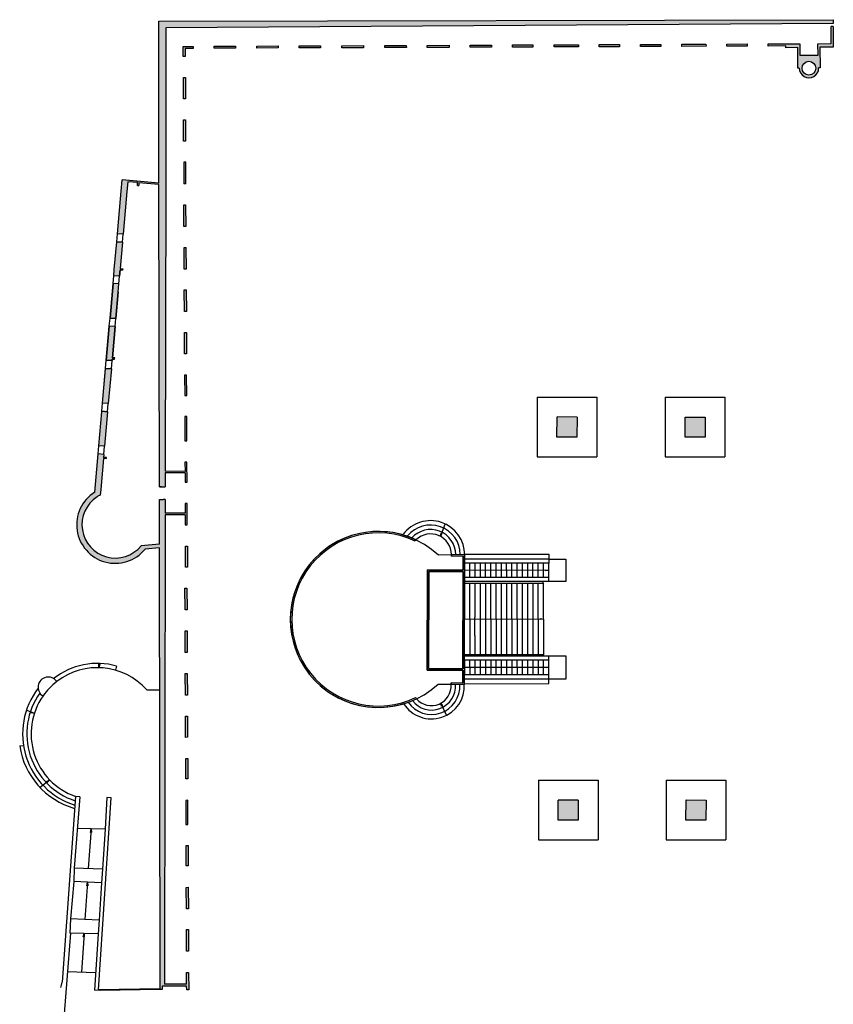
# Model space of a CAD drawing. Extents: x -813 to -665, y -647 to -542.
# Drawn here: x -674 to -671, y -561 to -557 of the extents above; entities that cross this region are included whole.
import ezdxf

# ---------------------------------------------------------------- set-up
doc = ezdxf.new("R2010")
doc.units = 0
doc.header["$MEASUREMENT"] = 0
doc.layers.add('ARQUITECTURA', color=3, linetype='CONTINUOUS')
doc.layers.add('PILARES', color=3, linetype='CONTINUOUS')

msp = doc.modelspace()

# ---------------------------------------------------------------- hatches: boundary and pattern name
at = {"layer": 'ARQUITECTURA'}
h = msp.add_hatch(color=256, dxfattribs=at)
h.paths.add_polyline_path([(-671.7827, -557.3167), (-671.7845, -557.3329), (-671.0933, -557.3285), (-671.0935, -557.3151)])
h.paths.add_polyline_path([(-671.7716, -557.4022), (-671.7716, -557.4097), (-671.7001, -557.41), (-671.7001, -557.4019)])
h.paths.add_polyline_path([(-671.6259, -557.4016), (-671.6258, -557.4091), (-671.5408, -557.4088), (-671.5409, -557.4013)])
h.paths.add_polyline_path([(-671.4673, -557.4009), (-671.4673, -557.4084), (-671.3958, -557.4081), (-671.3958, -557.4006)])
for points in [[(-673.4667, -557.3206), (-673.4659, -557.8901), (-673.4849, -557.8884), (-673.4849, -557.8934), (-673.4659, -557.8951), (-673.4652, -558.3591), (-673.4425, -558.3578), (-673.4418, -557.8972), (-673.441, -557.3434), (-673.2719, -557.3423), (-673.2703, -557.3202)], [(-672.5238, -557.3184), (-672.524, -557.3376), (-671.7845, -557.3329), (-671.7827, -557.3167)], [(-673.3766, -558.2663), (-673.3763, -558.3423), (-673.3693, -558.3423), (-673.3696, -558.2663)], [(-673.6668, -558.6931), (-673.6669, -558.6947), (-673.6775, -558.8145), (-673.6572, -558.8163), (-673.6465, -558.6949)], [(-673.5145, -559.1785), (-673.4965, -559.1768), (-673.4972, -559.1637), (-673.5287, -559.1666, -1.168983), (-673.6833, -558.9941, -0.027019), (-673.6723, -558.9878), (-673.6706, -558.9682), (-673.661, -558.8588), (-673.6507, -558.8589), (-673.6506, -558.8554), (-673.6607, -558.8553), (-673.6597, -558.8448), (-673.68, -558.843), (-673.6919, -558.9776, 1.175673)], [(-673.4643, -559.0032), (-673.4642, -559.0273), (-673.464, -559.1607), (-673.4972, -559.1637), (-673.4965, -559.1768), (-673.464, -559.1739), (-673.463, -559.8648), (-673.4447, -559.8646), (-673.4435, -559.058), (-673.3733, -559.0581), (-673.3731, -559.0931), (-673.3661, -559.0931), (-673.3665, -559.0171), (-673.3735, -559.0171), (-673.3733, -559.0521), (-673.4435, -559.052), (-673.4434, -559.0033), (-673.4514, -559.0032)], [(-673.463, -559.8648), (-673.4618, -560.7165), (-673.4618, -560.7283), (-673.4543, -560.7282), (-673.4543, -560.7165), (-673.3682, -560.7162), (-673.3681, -560.7296), (-673.3611, -560.7296), (-673.3614, -560.6681), (-673.3684, -560.6681), (-673.3682, -560.7092), (-673.4459, -560.7094), (-673.4447, -559.8646)]]:
    msp.add_hatch(color=256, dxfattribs=at).paths.add_polyline_path(points)
h = msp.add_hatch(color=256, dxfattribs=at)
h.paths.add_polyline_path([(-673.2703, -557.3202), (-673.2719, -557.3423), (-672.524, -557.3376), (-672.5238, -557.3184)])
h.paths.add_polyline_path([(-673.2718, -557.4086), (-673.2718, -557.4155), (-673.1958, -557.4149), (-673.1958, -557.4082)])
h.paths.add_polyline_path([(-673.1216, -557.4079), (-673.1216, -557.415), (-673.0461, -557.4144), (-673.0461, -557.4076)])
h.paths.add_polyline_path([(-672.9729, -557.4073), (-672.9728, -557.4145), (-672.8969, -557.4142), (-672.8969, -557.407)])
h.paths.add_polyline_path([(-672.8223, -557.4067), (-672.8223, -557.4139), (-672.7458, -557.4137), (-672.7458, -557.4063)])
h.paths.add_polyline_path([(-672.6708, -557.406), (-672.6707, -557.4134), (-672.5952, -557.4132), (-672.5953, -557.4057)])
h = msp.add_hatch(color=256, dxfattribs=at)
h.paths.add_polyline_path([(-671.2111, -557.4404), (-671.2113, -557.3999), (-671.322, -557.4003), (-671.322, -557.4078), (-671.2602, -557.4076), (-671.2602, -557.4137), (-671.2182, -557.4135), (-671.2179, -557.4851), (-671.2129, -557.4851, 1.00959), (-671.1445, -557.4848), (-671.1395, -557.4848), (-671.1398, -557.4123), (-671.0929, -557.4121), (-671.0933, -557.3389), (-671.1003, -557.339), (-671.1, -557.3994), (-671.1468, -557.3996), (-671.1467, -557.4402)])
h.paths.add_polyline_path([(-671.1787, -557.4615, -1), (-671.1787, -557.51, -1)], flags=16)
h = msp.add_hatch(color=256, dxfattribs=at)
h.paths.add_polyline_path([(-673.3802, -557.409), (-673.3801, -557.4445), (-673.3731, -557.4445), (-673.3732, -557.4159), (-673.3457, -557.4162), (-673.3458, -557.4089)])
h.paths.add_polyline_path([(-673.3798, -557.5188), (-673.3795, -557.5938), (-673.3725, -557.5938), (-673.3728, -557.5188)])
h.paths.add_polyline_path([(-673.3791, -557.6679), (-673.3788, -557.7429), (-673.3718, -557.7429), (-673.3721, -557.6679)])
h.paths.add_polyline_path([(-673.3785, -557.8164), (-673.3782, -557.8924), (-673.3712, -557.8923), (-673.3715, -557.8164)])
h.paths.add_polyline_path([(-673.3779, -557.9666), (-673.3776, -558.0431), (-673.3706, -558.043), (-673.3719, -557.9665)])
h.paths.add_polyline_path([(-673.3772, -558.1171), (-673.3769, -558.1926), (-673.3699, -558.1926), (-673.371, -558.1171)])
h = msp.add_hatch(color=256, dxfattribs=at)
h.paths.add_polyline_path([(-672.5216, -557.4054), (-672.5216, -557.4129), (-672.4451, -557.4126), (-672.4451, -557.4051)])
h.paths.add_polyline_path([(-672.3711, -557.4048), (-672.3711, -557.4123), (-672.2961, -557.4117), (-672.2961, -557.4044)])
h.paths.add_polyline_path([(-672.2221, -557.4041), (-672.2221, -557.4116), (-672.1496, -557.4117), (-672.1496, -557.4038)])
h.paths.add_polyline_path([(-672.0755, -557.4035), (-672.0755, -557.411), (-671.99, -557.4106), (-671.99, -557.4031)])
h.paths.add_polyline_path([(-671.9166, -557.4028), (-671.9166, -557.4103), (-671.8456, -557.4104), (-671.8456, -557.4025)])
h = msp.add_hatch(color=256, dxfattribs=at)
h.paths.add_polyline_path([(-673.595, -557.8787), (-673.5985, -557.918), (-673.6009, -557.9454), (-673.6117, -558.0685), (-673.5914, -558.0702), (-673.5806, -557.9472), (-673.5782, -557.9198), (-673.5752, -557.8855), (-673.5414, -557.8884), (-673.5414, -557.8989), (-673.5364, -557.8989), (-673.5364, -557.8889), (-673.4849, -557.8934), (-673.4849, -557.8884)])
h.paths.add_polyline_path([(-673.6142, -558.0964), (-673.6228, -558.194), (-673.6247, -558.2159), (-673.6044, -558.2177), (-673.6025, -558.1958), (-673.5935, -558.1966), (-673.5931, -558.1916), (-673.6021, -558.1908), (-673.5939, -558.0981)])
h.paths.add_polyline_path([(-673.6271, -558.2433), (-673.6295, -558.2707), (-673.6379, -558.3653), (-673.6176, -558.3671), (-673.6093, -558.2724), (-673.6069, -558.2451)])
h.paths.add_polyline_path([(-673.6403, -558.3932), (-673.6509, -558.5133), (-673.6307, -558.515), (-673.6302, -558.5095), (-673.6217, -558.5103), (-673.6213, -558.5053), (-673.6297, -558.5046), (-673.6201, -558.395)])
h.paths.add_polyline_path([(-673.6535, -558.5422), (-673.6536, -558.5438), (-673.6642, -558.6641), (-673.644, -558.6659), (-673.6332, -558.544)])
h = msp.add_hatch(color=256, dxfattribs=at)
h.paths.add_polyline_path([(-673.4652, -558.3591), (-673.4643, -558.9586), (-673.4433, -558.9587), (-673.4433, -558.9099), (-673.3739, -558.91), (-673.3738, -558.9425), (-673.3668, -558.9425), (-673.3671, -558.872), (-673.3741, -558.872), (-673.3739, -558.9045), (-673.4433, -558.9044), (-673.4425, -558.3578)])
h.paths.add_polyline_path([(-673.3747, -558.7116), (-673.3744, -558.7976), (-673.3674, -558.7976), (-673.3677, -558.7117)], flags=17)
h.paths.add_polyline_path([(-673.3754, -558.5659), (-673.3751, -558.6374), (-673.3681, -558.6373), (-673.3684, -558.5658)], flags=17)
h.paths.add_polyline_path([(-673.376, -558.416), (-673.3757, -558.4915), (-673.3687, -558.4915), (-673.369, -558.4161)], flags=17)
h = msp.add_hatch(color=256, dxfattribs=at)
h.paths.add_polyline_path([(-673.3728, -559.1673), (-673.3725, -559.2423), (-673.3655, -559.2423), (-673.3658, -559.1673)])
h.paths.add_polyline_path([(-673.3742, -559.3161), (-673.3739, -559.3921), (-673.3669, -559.392), (-673.3672, -559.316)])
h = msp.add_hatch(color=256, dxfattribs=at)
h.paths.add_polyline_path([(-673.3735, -559.4655), (-673.3732, -559.5415), (-673.3662, -559.5415), (-673.3662, -559.4655)])
h.paths.add_polyline_path([(-673.3729, -559.6159), (-673.3726, -559.6924), (-673.3656, -559.6924), (-673.3659, -559.6159)])
h.paths.add_polyline_path([(-673.3722, -559.7661), (-673.3719, -559.8406), (-673.3649, -559.8405), (-673.3652, -559.766)])
h = msp.add_hatch(color=256, dxfattribs=at)
h.paths.add_polyline_path([(-673.369, -560.5166), (-673.3687, -560.5931), (-673.3617, -560.5931), (-673.362, -560.5166)])
h.paths.add_polyline_path([(-673.3697, -560.3685), (-673.3693, -560.444), (-673.3623, -560.4439), (-673.3627, -560.3684)])
h.paths.add_polyline_path([(-673.3703, -560.2208), (-673.37, -560.2928), (-673.363, -560.2928), (-673.3633, -560.2208)])
h.paths.add_polyline_path([(-673.371, -560.0623), (-673.3706, -560.1478), (-673.3636, -560.1477), (-673.364, -560.0622)])
h.paths.add_polyline_path([(-673.3716, -559.9151), (-673.3713, -559.9861), (-673.3643, -559.9861), (-673.3646, -559.9151)])

# ---------------------------------------------------------------- linework, layer by layer
for p, q in [((-673.4667, -557.3206), (-671.0934, -557.3151)), ((-671.0935, -557.3151), (-671.0933, -557.3285)), ((-673.4659, -557.8901), (-673.4667, -557.3206)), ((-673.441, -557.3434), (-673.4418, -557.8972)), ((-671.0933, -557.3285), (-673.441, -557.3434)), ((-671.0933, -557.3389), (-671.1003, -557.339)), ((-671.1, -557.3994), (-671.1003, -557.339)), ((-671.0933, -557.3389), (-671.0929, -557.4121)), ((-673.3802, -557.409), (-673.3458, -557.4089)), ((-673.3801, -557.4445), (-673.3802, -557.409)), ((-673.3457, -557.4162), (-673.3732, -557.4159)), ((-673.3732, -557.4159), (-673.3731, -557.4445)), ((-673.3458, -557.4089), (-673.3457, -557.4162)), ((-673.2718, -557.4086), (-673.1958, -557.4082)), ((-673.2718, -557.4155), (-673.2718, -557.4086)), ((-673.1958, -557.4149), (-673.2718, -557.4155)), ((-673.1958, -557.4082), (-673.1958, -557.4152)), ((-673.1216, -557.4079), (-673.0461, -557.4076)), ((-673.1216, -557.415), (-673.1216, -557.4079)), ((-673.0461, -557.4144), (-673.1216, -557.415)), ((-673.0461, -557.4076), (-673.0461, -557.4144)), ((-672.9729, -557.4073), (-672.8969, -557.407)), ((-672.9728, -557.4145), (-672.9729, -557.4073)), ((-672.8969, -557.4142), (-672.9728, -557.4145)), ((-672.8969, -557.407), (-672.8969, -557.4142)), ((-672.8223, -557.4067), (-672.7458, -557.4063)), ((-672.8223, -557.4139), (-672.8223, -557.4067)), ((-672.7458, -557.4137), (-672.8223, -557.4139)), ((-672.7458, -557.4063), (-672.7458, -557.4137)), ((-672.6708, -557.406), (-672.5953, -557.4057)), ((-672.6707, -557.4134), (-672.6708, -557.406)), ((-672.5952, -557.4132), (-672.6707, -557.4134)), ((-672.5953, -557.4057), (-672.5952, -557.4131)), ((-672.5216, -557.4054), (-672.4451, -557.4051)), ((-672.5216, -557.4129), (-672.5216, -557.4054)), ((-672.4451, -557.4126), (-672.5216, -557.4129)), ((-672.4451, -557.4051), (-672.4451, -557.4126)), ((-672.3711, -557.4048), (-672.2961, -557.4044)), ((-672.3711, -557.4123), (-672.3711, -557.4048)), ((-672.2961, -557.4117), (-672.3711, -557.4123)), ((-672.2961, -557.4044), (-672.2961, -557.4119)), ((-672.2221, -557.4041), (-672.1496, -557.4038)), ((-672.2221, -557.4116), (-672.2221, -557.4041)), ((-672.1496, -557.4117), (-672.2221, -557.4116)), ((-672.1496, -557.4038), (-672.1496, -557.4117)), ((-672.0755, -557.4035), (-671.99, -557.4031)), ((-672.0755, -557.411), (-672.0755, -557.4035)), ((-671.99, -557.4106), (-672.0755, -557.411)), ((-671.99, -557.4031), (-671.99, -557.4108)), ((-671.9166, -557.4028), (-671.8456, -557.4025)), ((-671.9166, -557.4103), (-671.9166, -557.4028)), ((-671.8456, -557.4104), (-671.9166, -557.4103)), ((-671.8456, -557.4025), (-671.8456, -557.4104)), ((-671.7716, -557.4022), (-671.7001, -557.4019)), ((-671.7716, -557.4097), (-671.7716, -557.4022)), ((-671.7001, -557.41), (-671.7716, -557.4097)), ((-671.7001, -557.4019), (-671.7001, -557.41)), ((-671.6259, -557.4016), (-671.5409, -557.4013)), ((-671.6258, -557.4091), (-671.6259, -557.4016)), ((-671.5408, -557.4088), (-671.6258, -557.4091)), ((-671.5409, -557.4013), (-671.5408, -557.4088)), ((-671.4673, -557.4009), (-671.3958, -557.4006)), ((-671.4673, -557.4084), (-671.4673, -557.4009)), ((-671.3958, -557.4081), (-671.4673, -557.4084)), ((-671.3958, -557.4006), (-671.3958, -557.4087)), ((-671.322, -557.4003), (-671.2113, -557.3999)), ((-671.322, -557.4078), (-671.322, -557.4003)), ((-671.2602, -557.4076), (-671.322, -557.4078)), ((-671.2602, -557.4137), (-671.2602, -557.4076)), ((-671.2182, -557.4135), (-671.2602, -557.4137)), ((-671.2179, -557.4851), (-671.2182, -557.4135)), ((-671.2113, -557.3999), (-671.2111, -557.4404)), ((-671.1468, -557.3996), (-671.1, -557.3994)), ((-671.1467, -557.4402), (-671.1468, -557.3996)), ((-671.0929, -557.4121), (-671.1398, -557.4123)), ((-671.1398, -557.4123), (-671.1395, -557.4848)), ((-673.3731, -557.4445), (-673.3801, -557.4445)), ((-671.2111, -557.4404), (-671.1467, -557.4402)), ((-671.2129, -557.4851), (-671.2179, -557.4851)), ((-671.1395, -557.4848), (-671.1445, -557.4848)), ((-673.3795, -557.5938), (-673.3798, -557.5188)), ((-673.3798, -557.5188), (-673.3728, -557.5188)), ((-673.3728, -557.5188), (-673.3725, -557.5938)), ((-673.3725, -557.5938), (-673.3795, -557.5938)), ((-673.3788, -557.7429), (-673.3791, -557.6679)), ((-673.3791, -557.6679), (-673.3721, -557.6679)), ((-673.3721, -557.6679), (-673.3718, -557.7429)), ((-673.3718, -557.7429), (-673.3788, -557.7429)), ((-673.3785, -557.8164), (-673.3782, -557.8924)), ((-673.3715, -557.8164), (-673.3785, -557.8164)), ((-673.3712, -557.8923), (-673.3715, -557.8164)), ((-673.5985, -557.918), (-673.595, -557.8787)), ((-673.4659, -557.8901), (-673.595, -557.8787)), ((-673.5752, -557.8855), (-673.5782, -557.9198)), ((-673.5414, -557.8884), (-673.5752, -557.8855)), ((-673.5414, -557.8989), (-673.5414, -557.8884)), ((-673.5414, -557.8989), (-673.5364, -557.8989)), ((-673.5364, -557.8889), (-673.5364, -557.8989)), ((-673.4659, -557.8951), (-673.5364, -557.8889)), ((-673.4643, -558.9586), (-673.4659, -557.8951)), ((-673.4418, -557.8972), (-673.4433, -558.9044)), ((-673.3712, -557.8923), (-673.3782, -557.8924)), ((-673.6009, -557.9454), (-673.5985, -557.918)), ((-673.5782, -557.9198), (-673.5806, -557.9472)), ((-673.6117, -558.0685), (-673.6009, -557.9454)), ((-673.5806, -557.9472), (-673.5914, -558.0702)), ((-673.3779, -557.9666), (-673.3719, -557.9665)), ((-673.3776, -558.0431), (-673.3779, -557.9666)), ((-673.3719, -557.9665), (-673.3706, -558.043)), ((-673.3706, -558.043), (-673.3776, -558.0431)), ((-673.6142, -558.0964), (-673.6117, -558.0685)), ((-673.5914, -558.0702), (-673.6117, -558.0685)), ((-673.5939, -558.0981), (-673.5914, -558.0702)), ((-673.6228, -558.194), (-673.6142, -558.0964)), ((-673.6228, -558.194), (-673.6142, -558.0964)), ((-673.6142, -558.0964), (-673.5939, -558.0981)), ((-673.5939, -558.0981), (-673.6142, -558.0964)), ((-673.5939, -558.0981), (-673.6021, -558.1908)), ((-673.5939, -558.0981), (-673.6021, -558.1908)), ((-673.3769, -558.1926), (-673.3772, -558.1171)), ((-673.3772, -558.1171), (-673.371, -558.1171)), ((-673.371, -558.1171), (-673.3702, -558.1171)), ((-673.371, -558.1171), (-673.371, -558.1171)), ((-673.371, -558.1171), (-673.3699, -558.1926)), ((-673.6271, -558.2433), (-673.6247, -558.2159)), ((-673.6247, -558.2159), (-673.6228, -558.194)), ((-673.6247, -558.2159), (-673.6228, -558.194)), ((-673.6044, -558.2177), (-673.6247, -558.2159)), ((-673.6044, -558.2177), (-673.6247, -558.2159)), ((-673.6025, -558.1958), (-673.6044, -558.2177)), ((-673.6044, -558.2177), (-673.6025, -558.1958)), ((-673.5935, -558.1966), (-673.6025, -558.1958)), ((-673.6025, -558.1958), (-673.5935, -558.1966)), ((-673.6021, -558.1908), (-673.5931, -558.1916)), ((-673.6021, -558.1908), (-673.5931, -558.1916)), ((-673.5931, -558.1916), (-673.5935, -558.1966)), ((-673.5935, -558.1966), (-673.5931, -558.1916)), ((-673.3699, -558.1926), (-673.3769, -558.1926)), ((-673.6271, -558.2433), (-673.6295, -558.2707)), ((-673.6295, -558.2707), (-673.6271, -558.2433)), ((-673.6069, -558.2451), (-673.6271, -558.2433)), ((-673.6069, -558.2451), (-673.6271, -558.2433)), ((-673.6093, -558.2724), (-673.6069, -558.2451)), ((-673.6093, -558.2724), (-673.6069, -558.2451)), ((-673.6069, -558.2451), (-673.6044, -558.2177)), ((-673.6295, -558.2707), (-673.6379, -558.3653)), ((-673.6379, -558.3653), (-673.6295, -558.2707)), ((-673.6176, -558.3671), (-673.6093, -558.2724)), ((-673.6093, -558.2724), (-673.6176, -558.3671)), ((-673.3763, -558.3423), (-673.3766, -558.2663)), ((-673.3766, -558.2663), (-673.3696, -558.2663)), ((-673.3696, -558.2663), (-673.3693, -558.3423)), ((-673.3693, -558.3423), (-673.3763, -558.3423)), ((-673.6403, -558.3932), (-673.6379, -558.3653)), ((-673.6379, -558.3653), (-673.6176, -558.3671)), ((-673.6176, -558.3671), (-673.6379, -558.3653)), ((-673.6201, -558.395), (-673.6176, -558.3671)), ((-673.6403, -558.3932), (-673.6509, -558.5133)), ((-673.6509, -558.5133), (-673.6403, -558.3932)), ((-673.6201, -558.395), (-673.6403, -558.3932)), ((-673.6201, -558.395), (-673.6403, -558.3932)), ((-673.6297, -558.5046), (-673.6201, -558.395)), ((-673.6201, -558.395), (-673.6297, -558.5046)), ((-673.376, -558.416), (-673.369, -558.4161)), ((-673.3757, -558.4915), (-673.376, -558.416)), ((-673.3757, -558.4915), (-673.376, -558.416)), ((-673.376, -558.416), (-673.369, -558.4161)), ((-673.369, -558.4161), (-673.3687, -558.4915)), ((-673.369, -558.4161), (-673.3687, -558.4915)), ((-673.3687, -558.4915), (-673.3757, -558.4915)), ((-673.3687, -558.4915), (-673.3757, -558.4915)), ((-673.6535, -558.5422), (-673.6509, -558.5133)), ((-673.6509, -558.5133), (-673.6307, -558.515)), ((-673.6307, -558.515), (-673.6509, -558.5133)), ((-673.6332, -558.544), (-673.6307, -558.515)), ((-673.6307, -558.515), (-673.6302, -558.5095)), ((-673.6302, -558.5095), (-673.6307, -558.515)), ((-673.6302, -558.5095), (-673.6217, -558.5103)), ((-673.6217, -558.5103), (-673.6302, -558.5095)), ((-673.6213, -558.5053), (-673.6297, -558.5046)), ((-673.6213, -558.5053), (-673.6297, -558.5046)), ((-673.6217, -558.5103), (-673.6213, -558.5053)), ((-673.6217, -558.5103), (-673.6213, -558.5053)), ((-673.6642, -558.6641), (-673.6535, -558.5422)), ((-673.6642, -558.6641), (-673.6536, -558.5438)), ((-673.6536, -558.5438), (-673.6535, -558.5422)), ((-673.6535, -558.5422), (-673.6332, -558.544)), ((-673.6332, -558.544), (-673.6535, -558.5422)), ((-673.6332, -558.544), (-673.644, -558.6659)), ((-673.6332, -558.544), (-673.644, -558.6659)), ((-673.6332, -558.544), (-673.6332, -558.544)), ((-673.3684, -558.5658), (-673.3754, -558.5659)), ((-673.3684, -558.5658), (-673.3754, -558.5659)), ((-673.3754, -558.5659), (-673.3751, -558.6374)), ((-673.3754, -558.5659), (-673.3751, -558.6374)), ((-673.3681, -558.6373), (-673.3684, -558.5658)), ((-673.3681, -558.6373), (-673.3684, -558.5658)), ((-673.6668, -558.6931), (-673.6642, -558.6641)), ((-673.644, -558.6659), (-673.6642, -558.6641)), ((-673.644, -558.6659), (-673.6642, -558.6641)), ((-673.6465, -558.6949), (-673.644, -558.6659)), ((-673.644, -558.6659), (-673.644, -558.6659)), ((-673.3751, -558.6374), (-673.3681, -558.6373)), ((-673.3751, -558.6374), (-673.3681, -558.6373)), ((-673.6775, -558.8145), (-673.6669, -558.6947)), ((-673.6775, -558.8145), (-673.6669, -558.6947)), ((-673.6669, -558.6947), (-673.6668, -558.6931)), ((-673.6669, -558.6947), (-673.6668, -558.6931)), ((-673.6668, -558.6931), (-673.6465, -558.6949)), ((-673.6465, -558.6949), (-673.6668, -558.6931)), ((-673.6465, -558.6949), (-673.6572, -558.8163)), ((-673.6465, -558.6949), (-673.6572, -558.8163)), ((-673.6465, -558.6949), (-673.6465, -558.6949)), ((-673.6465, -558.6949), (-673.6465, -558.6949)), ((-673.3677, -558.7117), (-673.3747, -558.7116)), ((-673.3747, -558.7116), (-673.3744, -558.7976)), ((-673.3747, -558.7116), (-673.3744, -558.7976)), ((-673.3677, -558.7117), (-673.3747, -558.7116)), ((-673.3674, -558.7976), (-673.3677, -558.7117)), ((-673.3674, -558.7976), (-673.3677, -558.7117)), ((-673.3744, -558.7976), (-673.3674, -558.7976)), ((-673.3744, -558.7976), (-673.3674, -558.7976)), ((-673.68, -558.843), (-673.6775, -558.8145)), ((-673.6572, -558.8163), (-673.6775, -558.8145)), ((-673.6572, -558.8163), (-673.6775, -558.8145)), ((-673.6597, -558.8448), (-673.6572, -558.8163)), ((-673.6919, -558.9776), (-673.68, -558.843)), ((-673.6597, -558.8448), (-673.68, -558.843)), ((-673.661, -558.8588), (-673.6706, -558.9682)), ((-673.6507, -558.8589), (-673.661, -558.8588)), ((-673.6597, -558.8448), (-673.6607, -558.8553)), ((-673.6506, -558.8554), (-673.6607, -558.8553)), ((-673.6507, -558.8589), (-673.6506, -558.8554)), ((-673.3741, -558.872), (-673.3739, -558.9045)), ((-673.3671, -558.872), (-673.3741, -558.872)), ((-673.3668, -558.9425), (-673.3671, -558.872)), ((-673.3739, -558.9045), (-673.4433, -558.9044)), ((-673.4433, -558.9099), (-673.4433, -558.9587)), ((-673.3739, -558.91), (-673.4433, -558.9099)), ((-673.3739, -558.91), (-673.3738, -558.9425)), ((-673.3738, -558.9425), (-673.3668, -558.9425)), ((-673.6706, -558.9682), (-673.6723, -558.9878)), ((-673.4643, -558.9586), (-673.4433, -558.9587)), ((-673.4563, -558.9586), (-673.4643, -558.9586)), ((-673.4642, -559.0273), (-673.4643, -559.0032)), ((-673.4643, -559.0032), (-673.4514, -559.0032)), ((-673.4434, -559.0033), (-673.4514, -559.0032)), ((-673.4434, -559.0033), (-673.4435, -559.052)), ((-673.464, -559.1607), (-673.4642, -559.0273)), ((-673.3735, -559.0171), (-673.3733, -559.0521)), ((-673.3665, -559.0171), (-673.3735, -559.0171)), ((-673.3661, -559.0931), (-673.3665, -559.0171)), ((-673.4435, -559.058), (-673.4459, -560.7094)), ((-673.3733, -559.0521), (-673.4435, -559.052)), ((-673.3733, -559.0581), (-673.4435, -559.058)), ((-673.3733, -559.0581), (-673.3731, -559.0931)), ((-673.3731, -559.0931), (-673.3661, -559.0931)), ((-672.4756, -559.1336), (-672.4589, -559.09)), ((-672.5608, -559.1459), (-672.5609, -559.146)), ((-672.5609, -559.146), (-672.5609, -559.146)), ((-672.4756, -559.1336), (-672.4735, -559.1237)), ((-672.4707, -559.1248), (-672.4756, -559.1336)), ((-672.4735, -559.1237), (-672.4707, -559.1248)), ((-673.464, -559.1607), (-673.5287, -559.1666)), ((-673.464, -559.1739), (-673.5145, -559.1785)), ((-673.4618, -560.7165), (-673.464, -559.1739)), ((-673.3725, -559.2423), (-673.3728, -559.1673)), ((-673.3728, -559.1673), (-673.3658, -559.1673)), ((-673.3658, -559.1673), (-673.3655, -559.2423)), ((-672.4369, -559.1981), (-672.4824, -559.1994)), ((-672.39, -559.1967), (-672.4369, -559.1981)), ((-672.39, -559.1967), (-672.4369, -559.1981)), ((-672.4369, -559.1977), (-672.4369, -559.1981)), ((-672.4369, -559.1981), (-672.4369, -559.2031)), ((-672.4369, -559.2031), (-672.4369, -559.1981)), ((-672.4369, -559.2031), (-672.395, -559.2019)), ((-672.395, -559.2019), (-672.4369, -559.2031)), ((-672.395, -559.2019), (-672.3952, -559.2521)), ((-672.3952, -559.2521), (-672.395, -559.2019)), ((-672.3912, -559.6548), (-672.39, -559.1967)), ((-672.3912, -559.6522), (-672.39, -559.199)), ((-672.3901, -559.1961), (-672.0944, -559.1956)), ((-672.0951, -559.2133), (-672.3901, -559.2138)), ((-672.0951, -559.2133), (-672.0343, -559.2132)), ((-672.0944, -559.1956), (-672.0943, -559.2276)), ((-672.0343, -559.2132), (-672.0335, -559.2921)), ((-673.3655, -559.2423), (-673.3725, -559.2423)), ((-672.5212, -559.2517), (-672.5224, -559.6038)), ((-672.5224, -559.6038), (-672.5212, -559.2517)), ((-672.3952, -559.2521), (-672.5212, -559.2517)), ((-672.5212, -559.2517), (-672.3952, -559.2521)), ((-672.0943, -559.2529), (-672.3902, -559.2521)), ((-672.0943, -559.2276), (-672.3901, -559.228)), ((-672.3717, -559.2786), (-672.3718, -559.228)), ((-672.3533, -559.2584), (-672.3533, -559.228)), ((-672.3347, -559.2785), (-672.3348, -559.2279)), ((-672.3162, -559.2785), (-672.3163, -559.2279)), ((-672.2977, -559.2785), (-672.2978, -559.2279)), ((-672.2792, -559.2785), (-672.2793, -559.2278)), ((-672.2607, -559.2784), (-672.2608, -559.2278)), ((-672.2422, -559.2784), (-672.2423, -559.2278)), ((-672.2237, -559.2784), (-672.2238, -559.2278)), ((-672.2052, -559.2784), (-672.2053, -559.2277)), ((-672.1867, -559.2783), (-672.1868, -559.2277)), ((-672.1682, -559.2783), (-672.1683, -559.2277)), ((-672.1497, -559.2783), (-672.1498, -559.2277)), ((-672.1312, -559.2782), (-672.1313, -559.2276)), ((-672.1127, -559.2782), (-672.1128, -559.2276)), ((-672.1043, -559.2544), (-672.1043, -559.2514)), ((-672.1043, -559.2514), (-672.0943, -559.2529)), ((-672.0943, -559.2529), (-672.1043, -559.2544)), ((-672.0942, -559.2782), (-672.0943, -559.2276)), ((-672.5162, -559.2567), (-672.5174, -559.5988)), ((-672.5174, -559.5988), (-672.5162, -559.2567)), ((-672.3952, -559.2571), (-672.5162, -559.2567)), ((-672.5162, -559.2567), (-672.3952, -559.2571)), ((-672.3961, -559.5993), (-672.3952, -559.2571)), ((-672.3952, -559.2571), (-672.3961, -559.5993)), ((-672.0942, -559.2782), (-672.3902, -559.2786)), ((-672.3533, -559.2629), (-672.3533, -559.2584)), ((-672.3532, -559.2786), (-672.3533, -559.2629)), ((-672.0942, -559.2922), (-672.0942, -559.2782)), ((-673.3742, -559.3161), (-673.3672, -559.316)), ((-673.3739, -559.3921), (-673.3742, -559.3161)), ((-673.3672, -559.316), (-673.3669, -559.392)), ((-672.0942, -559.2922), (-672.3903, -559.2926)), ((-672.3903, -559.2985), (-672.1137, -559.2981)), ((-672.3727, -559.2985), (-672.3722, -559.5507)), ((-672.3542, -559.2985), (-672.354, -559.4193)), ((-672.3357, -559.2985), (-672.3352, -559.5506)), ((-672.3172, -559.2984), (-672.3167, -559.5506)), ((-672.2987, -559.2984), (-672.2982, -559.5506)), ((-672.2802, -559.2984), (-672.2797, -559.5505)), ((-672.2617, -559.2984), (-672.2612, -559.5505)), ((-672.2432, -559.2983), (-672.2427, -559.5505)), ((-672.2247, -559.2983), (-672.2242, -559.5505)), ((-672.2062, -559.2983), (-672.2057, -559.5504)), ((-672.1877, -559.2982), (-672.1872, -559.5504)), ((-672.1692, -559.2982), (-672.1687, -559.5504)), ((-672.1507, -559.2982), (-672.1502, -559.5504)), ((-672.1322, -559.2982), (-672.1317, -559.5503)), ((-672.1137, -559.2981), (-672.1137, -559.2922)), ((-672.1137, -559.2981), (-672.1132, -559.5503)), ((-672.0335, -559.2921), (-672.0942, -559.2922)), ((-673.3669, -559.392), (-673.3739, -559.3921)), ((-672.1135, -559.4242), (-672.3906, -559.4256)), ((-672.3539, -559.4828), (-672.354, -559.4193)), ((-672.1235, -559.4258), (-672.1235, -559.4228)), ((-672.1235, -559.4228), (-672.1135, -559.4242)), ((-672.1135, -559.4242), (-672.1235, -559.4258)), ((-673.3732, -559.5415), (-673.3735, -559.4655)), ((-673.3735, -559.4655), (-673.3662, -559.4655)), ((-673.3662, -559.4655), (-673.3662, -559.5415)), ((-672.3539, -559.4828), (-672.3537, -559.5507)), ((-673.3662, -559.5415), (-673.3732, -559.5415)), ((-672.1132, -559.5551), (-672.391, -559.5555)), ((-672.1132, -559.5503), (-672.3909, -559.5507)), ((-672.1132, -559.5551), (-672.1132, -559.5503)), ((-672.0938, -559.5551), (-672.1132, -559.5551)), ((-672.0334, -559.555), (-672.0938, -559.5551)), ((-672.0938, -559.5691), (-672.0938, -559.5551)), ((-672.0333, -559.6342), (-672.0334, -559.555)), ((-673.6771, -559.5955), (-673.6773, -559.5828)), ((-673.6773, -559.5828), (-673.6736, -559.5833)), ((-673.6771, -559.5955), (-673.6753, -559.582)), ((-673.6736, -559.5833), (-673.6771, -559.5955)), ((-673.6753, -559.582), (-673.6751, -559.5806)), ((-673.6147, -559.59), (-673.6191, -559.6043)), ((-672.5174, -559.5988), (-672.3961, -559.5993)), ((-672.3961, -559.5993), (-672.5174, -559.5988)), ((-672.0938, -559.5691), (-672.391, -559.5695)), ((-672.3897, -559.6207), (-672.3898, -559.5695)), ((-672.0938, -559.5947), (-672.3898, -559.5951)), ((-672.3712, -559.6207), (-672.3713, -559.5695)), ((-672.3528, -559.5991), (-672.3528, -559.5695)), ((-672.3527, -559.6044), (-672.3528, -559.5991)), ((-672.3342, -559.6206), (-672.3343, -559.5694)), ((-672.3157, -559.6206), (-672.3158, -559.5694)), ((-672.2972, -559.6206), (-672.2973, -559.5694)), ((-672.2787, -559.6205), (-672.2788, -559.5694)), ((-672.2602, -559.6205), (-672.2603, -559.5693)), ((-672.2417, -559.6205), (-672.2418, -559.5693)), ((-672.2232, -559.6205), (-672.2233, -559.5693)), ((-672.2047, -559.6204), (-672.2048, -559.5692)), ((-672.1862, -559.6204), (-672.1863, -559.5692)), ((-672.1677, -559.6204), (-672.1678, -559.5692)), ((-672.1492, -559.6203), (-672.1493, -559.5692)), ((-672.1307, -559.6203), (-672.1308, -559.5691)), ((-672.1122, -559.6203), (-672.1123, -559.5691)), ((-672.1038, -559.5962), (-672.1038, -559.5932)), ((-672.1038, -559.5932), (-672.0938, -559.5947)), ((-672.0938, -559.5947), (-672.1038, -559.5962)), ((-672.0937, -559.6203), (-672.0938, -559.5691)), ((-673.3726, -559.6924), (-673.3729, -559.6159)), ((-673.3729, -559.6159), (-673.3659, -559.6159)), ((-673.3659, -559.6159), (-673.3656, -559.6924)), ((-672.5224, -559.6038), (-672.3961, -559.6043)), ((-672.3961, -559.6043), (-672.5224, -559.6038)), ((-672.3961, -559.6043), (-672.3962, -559.6497)), ((-672.3962, -559.6497), (-672.3961, -559.6043)), ((-672.3912, -559.6347), (-672.0333, -559.6342)), ((-672.0937, -559.6203), (-672.3911, -559.6207)), ((-672.3527, -559.6206), (-672.3527, -559.6044)), ((-672.0937, -559.6517), (-672.0937, -559.6203)), ((-672.4838, -559.6533), (-672.4379, -559.654)), ((-672.4379, -559.649), (-672.4379, -559.654)), ((-672.3962, -559.6497), (-672.4379, -559.649)), ((-672.4379, -559.654), (-672.4379, -559.649)), ((-672.4379, -559.649), (-672.3962, -559.6497)), ((-672.4379, -559.654), (-672.3912, -559.6548)), ((-672.4379, -559.654), (-672.3914, -559.6548)), ((-672.3912, -559.6522), (-672.0937, -559.6517)), ((-673.5088, -559.6733), (-673.4615, -559.6732)), ((-673.3656, -559.6924), (-673.3726, -559.6924)), ((-672.5592, -559.705), (-672.5595, -559.7047)), ((-672.4739, -559.7211), (-672.4545, -559.7633)), ((-672.4739, -559.7211), (-672.4684, -559.7296)), ((-672.4711, -559.7308), (-672.4739, -559.7211)), ((-672.4684, -559.7296), (-672.4711, -559.7308)), ((-673.9293, -559.7467), (-673.9321, -559.7457)), ((-673.9041, -559.7566), (-673.9293, -559.7467)), ((-673.9164, -559.7538), (-673.915, -559.7503)), ((-673.9041, -559.7566), (-673.9164, -559.7538)), ((-673.915, -559.7503), (-673.9041, -559.7566)), ((-673.3722, -559.7661), (-673.3652, -559.766)), ((-673.3719, -559.8406), (-673.3722, -559.7661)), ((-673.3652, -559.766), (-673.3649, -559.8405)), ((-673.3649, -559.8405), (-673.3719, -559.8406)), ((-673.9557, -559.8709), (-673.9425, -559.8689)), ((-673.3713, -559.9861), (-673.3716, -559.9151)), ((-673.3716, -559.9151), (-673.3646, -559.9151)), ((-673.3646, -559.9151), (-673.3643, -559.9862)), ((-673.8498, -559.9902), (-673.8836, -560.0168)), ((-673.8608, -559.9964), (-673.8498, -559.9902)), ((-673.8585, -559.9994), (-673.8608, -559.9964)), ((-673.8498, -559.9902), (-673.8585, -559.9994)), ((-673.3643, -559.9861), (-673.3713, -559.9861)), ((-673.7599, -560.0483), (-673.8059, -560.702)), ((-673.7442, -560.0494), (-673.7644, -560.3006)), ((-673.7442, -560.0494), (-673.7599, -560.0483)), ((-673.7442, -560.0495), (-673.7599, -560.0484)), ((-673.6789, -560.7297), (-673.6337, -560.0533)), ((-673.6488, -560.0523), (-673.6555, -560.1643)), ((-673.6337, -560.0533), (-673.6488, -560.0523)), ((-673.6337, -560.0533), (-673.6487, -560.0523)), ((-673.364, -560.0622), (-673.371, -560.0623)), ((-673.371, -560.0623), (-673.3706, -560.1478)), ((-673.3636, -560.1479), (-673.364, -560.0622)), ((-673.3706, -560.1478), (-673.3636, -560.1477)), ((-673.6555, -560.1643), (-673.7532, -560.1611)), ((-673.7044, -560.1627), (-673.7144, -560.3025)), ((-673.7071, -560.1751), (-673.7044, -560.1627)), ((-673.7034, -560.1753), (-673.7071, -560.1751)), ((-673.7044, -560.1627), (-673.7034, -560.1753)), ((-673.6555, -560.1643), (-673.6643, -560.3044)), ((-673.37, -560.2928), (-673.3703, -560.2208)), ((-673.3703, -560.2208), (-673.3633, -560.2208)), ((-673.3633, -560.2208), (-673.363, -560.2928)), ((-673.363, -560.2928), (-673.37, -560.2928)), ((-673.7644, -560.3006), (-673.7653, -560.3482)), ((-673.6643, -560.3044), (-673.7644, -560.3006)), ((-673.6643, -560.3044), (-673.6679, -560.3532)), ((-673.7653, -560.3482), (-673.7766, -560.4791)), ((-673.6679, -560.3532), (-673.7653, -560.3482)), ((-673.7166, -560.3507), (-673.7264, -560.4816)), ((-673.7194, -560.363), (-673.7166, -560.3507)), ((-673.7157, -560.3633), (-673.7194, -560.363)), ((-673.7166, -560.3507), (-673.7157, -560.3633)), ((-673.6679, -560.3532), (-673.6763, -560.4842)), ((-673.3697, -560.3685), (-673.3627, -560.3684)), ((-673.3693, -560.444), (-673.3697, -560.3685)), ((-673.3627, -560.3684), (-673.3623, -560.4439)), ((-673.3623, -560.4439), (-673.3693, -560.444)), ((-673.7766, -560.4791), (-673.7792, -560.5292)), ((-673.6763, -560.4842), (-673.7766, -560.4791)), ((-673.6763, -560.4842), (-673.6795, -560.532)), ((-673.7768, -560.5293), (-673.8023, -560.8581)), ((-673.6795, -560.532), (-673.7792, -560.5292)), ((-673.7294, -560.5306), (-673.738, -560.6674)), ((-673.732, -560.543), (-673.7294, -560.5306)), ((-673.7294, -560.5306), (-673.7283, -560.5432)), ((-673.6795, -560.532), (-673.6927, -560.7298)), ((-673.3687, -560.5931), (-673.369, -560.5166)), ((-673.369, -560.5166), (-673.362, -560.5166)), ((-673.362, -560.5166), (-673.3617, -560.5931)), ((-673.7283, -560.5432), (-673.732, -560.543)), ((-673.3617, -560.5931), (-673.3687, -560.5931)), ((-673.6886, -560.6688), (-673.7874, -560.666)), ((-673.3682, -560.7092), (-673.3684, -560.6681)), ((-673.3684, -560.6681), (-673.3614, -560.6681)), ((-673.3614, -560.6681), (-673.3611, -560.7296)), ((-673.3682, -560.7092), (-673.4459, -560.7094)), ((-673.6722, -560.7313), (-673.6927, -560.7298)), ((-673.4618, -560.7258), (-673.6789, -560.7297)), ((-673.4618, -560.7283), (-673.6722, -560.7313)), ((-673.4618, -560.7283), (-673.6722, -560.7313)), ((-673.4618, -560.7283), (-673.4618, -560.7165)), ((-673.4543, -560.7282), (-673.4618, -560.7283)), ((-673.3682, -560.7162), (-673.4543, -560.7165)), ((-673.4543, -560.7165), (-673.4543, -560.7282)), ((-673.3681, -560.7296), (-673.3682, -560.7162)), ((-673.3611, -560.7296), (-673.3681, -560.7296))]:
    msp.add_line(p, q, dxfattribs=at)
msp.add_circle((-671.1787, -557.4858), 0.0242, dxfattribs=at)
for centre, radius, start, end in [((-671.1787, -557.4853), 0.0342, 179.6947, 0.7884), ((-673.6195, -559.0925), 0.1357, 122.2142, 320.6793), ((-673.6195, -559.0925), 0.1172, 122.9613, 320.7807), ((-673.6196, -559.0923), 0.117, 116.7798, 122.9704), ((-672.5102, -559.1982), 0.1202, 359.6117, 143.0646), ((-672.6938, -559.4257), 0.3097, 64.577, 295.7139), ((-672.6938, -559.4257), 0.3097, 46.9476, 312.685), ((-672.5102, -559.1982), 0.1046, 0.5581, 140.6392), ((-672.5102, -559.1982), 0.0889, 0.3639, 137.7802), ((-672.6938, -559.4257), 0.3047, 64.889, 295.4901), ((-672.5098, -559.1974), 0.0725, 134.8409, 138.9848), ((-672.5096, -559.1975), 0.0727, 359.8329, 134.7752), ((-673.6826, -559.8285), 0.248, 74.119, 128.2935), ((-673.6826, -559.8285), 0.233, 41.7623, 127.8058), ((-673.8553, -559.6642), 0.0358, 33.6826, 239.2445), ((-673.6826, -559.8285), 0.263, 142.3627, 252.4274), ((-673.6826, -559.8285), 0.233, 127.8058, 145.0487), ((-672.5069, -559.6597), 0.1159, 212.6032, 3.7324), ((-672.5069, -559.6597), 0.1004, 214.9771, 2.9535), ((-672.5069, -559.6597), 0.0848, 217.6614, 3.6704), ((-672.5069, -559.6597), 0.0692, 220.8417, 4.712), ((-673.6826, -559.8285), 0.248, 144.5538, 251.5905), ((-673.6826, -559.8285), 0.233, 145.0487, 250.634), ((-672.5069, -559.6597), 0.0692, 216.2674, 220.5132), ((-673.6871, -559.8297), 0.2718, 188.7193, 253.7753), ((-673.7878, -560.7246), 0.025, 148.5563, 172.0643), ((-673.8307, -560.6988), 0.025, 329.4602, 352.74)]:
    msp.add_arc(centre, radius, start, end, dxfattribs=at)
at = {"layer": 'PILARES'}
for p, q in [((-672.1349, -558.6435), (-671.9249, -558.6435)), ((-672.1349, -558.6435), (-672.1349, -558.8535)), ((-671.9249, -558.6435), (-671.9249, -558.8535)), ((-671.6841, -558.6437), (-671.6841, -558.8537)), ((-671.6841, -558.6437), (-671.4741, -558.6437)), ((-671.4741, -558.6437), (-671.4741, -558.8537)), ((-672.0655, -558.7837), (-672.0651, -558.7132)), ((-671.9946, -558.7135), (-672.0651, -558.7132)), ((-671.9946, -558.7135), (-671.995, -558.784)), ((-671.6147, -558.784), (-671.6144, -558.7135)), ((-671.6144, -558.7135), (-671.5439, -558.7138)), ((-671.5439, -558.7138), (-671.5442, -558.7842)), ((-671.995, -558.784), (-672.0655, -558.7837)), ((-671.5442, -558.7842), (-671.6147, -558.784)), ((-672.1349, -558.8535), (-671.9249, -558.8535)), ((-671.6841, -558.8537), (-671.4741, -558.8537)), ((-672.1308, -559.9917), (-671.9208, -559.9917)), ((-672.1308, -559.9917), (-672.1308, -560.2017)), ((-671.9208, -559.9917), (-671.9208, -560.2017)), ((-671.6808, -559.9914), (-671.6808, -560.2014)), ((-671.6808, -559.9914), (-671.4708, -559.9914)), ((-671.4708, -559.9914), (-671.4708, -560.2014)), ((-672.0613, -560.132), (-672.061, -560.0615)), ((-671.9905, -560.0617), (-672.061, -560.0615)), ((-671.9905, -560.0617), (-671.9908, -560.1322)), ((-671.6114, -560.1316), (-671.611, -560.0611)), ((-671.611, -560.0611), (-671.5405, -560.0615)), ((-671.5405, -560.0615), (-671.5409, -560.1319)), ((-671.9908, -560.1322), (-672.0613, -560.132)), ((-671.5409, -560.1319), (-671.6114, -560.1316)), ((-672.1308, -560.2017), (-671.9208, -560.2017)), ((-671.6808, -560.2014), (-671.4708, -560.2014))]:
    msp.add_line(p, q, dxfattribs=at)
for points in [[(-671.995, -558.784), (-672.0655, -558.7837), (-671.9946, -558.7135), (-672.0651, -558.7132)], [(-671.5442, -558.7842), (-671.6147, -558.784), (-671.5439, -558.7138), (-671.6144, -558.7135)], [(-671.9908, -560.1322), (-672.0613, -560.132), (-671.9905, -560.0617), (-672.061, -560.0615)], [(-671.5409, -560.1319), (-671.6114, -560.1316), (-671.5405, -560.0615), (-671.611, -560.0611)]]:
    msp.add_solid(points, dxfattribs=at)

doc.saveas('drawing.dxf')
